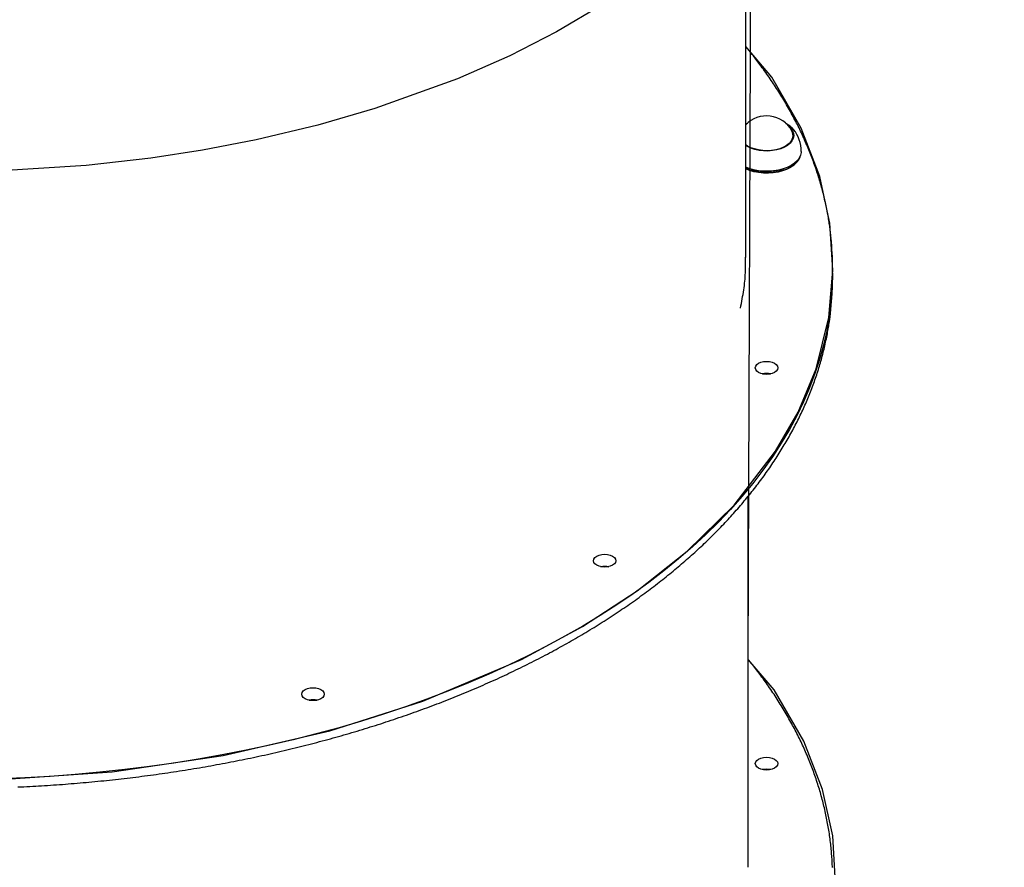
# Model space of a CAD drawing. Extents: x 5.42 to 10, y 2.31 to 8.53.
# Drawn here: x 7.74 to 8.23, y 6.33 to 6.74 of the extents above; entities that cross this region are included whole.
import ezdxf

# ---------------------------------------------------------------- set-up
doc = ezdxf.new("R2010")
doc.units = 0
doc.header["$LTSCALE"] = 15
doc.linetypes.add('DOT', pattern=[0.00635, 0, -0.00635])
for name, color, linetype in [('COLOUR', 7, 'Continuous'), ('LAYER01', 7, 'Continuous'), ('LAYER10', 7, 'Continuous')]:
    doc.layers.add(name, color=color, linetype=linetype)

msp = doc.modelspace()

# ---------------------------------------------------------------- linework, layer by layer
at = {"layer": 'COLOUR', "color": 94}
for points in [[(7.734795846444683, 6.371823306129315), (7.789196908411881, 6.375658242997337), (7.843511903988099, 6.383653680667549), (7.89563834528168, 6.395652666051929), (7.941120264223506, 6.410153362696192), (7.98938355283187, 6.430652051948025), (8.019271152323824, 6.446767580056766), (8.045985665584002, 6.464165294571462), (8.070464986883515, 6.483536714582764), (8.093354521421716, 6.506117937113741), (8.113700359002362, 6.532499140116603), (8.124658463399859, 6.551542998782253), (8.133540244843367, 6.572788881674017), (8.139775610266009, 6.597876889193894), (8.14160723527184, 6.620890440052595), (8.140273891540161, 6.643968488395369), (8.135311050432236, 6.666706647454517), (8.126208237161393, 6.690329954239939), (8.111828216936834, 6.715372130427344), (8.099107216198341, 6.730365939635596), (8.099902501154132, 6.960271046352689)], [(7.736743054924126, 6.07130288896394), (7.791135398202783, 6.075259563906058), (7.845432364250422, 6.083376536617873), (7.89753182169607, 6.095492149109885), (7.942981174687017, 6.110094596387795), (7.991198467081177, 6.130701245861044), (8.021049925737833, 6.146883621016912), (8.047725436620482, 6.164341078111598), (8.072161344055932, 6.183767233478664), (8.095000285285291, 6.206399625439977), (8.115287031703492, 6.232826295652093), (8.126202489168254, 6.251894630482349), (8.135036700825292, 6.273160337286015), (8.141215904547947, 6.298262236509486), (8.142996021443441, 6.321279828849393), (8.14161103318417, 6.344354835422306), (8.136597317298163, 6.367081830874326), (8.127441658687033, 6.390684706722799), (8.113005630957426, 6.415694638215103), (8.100251106453834, 6.430659940719545), (8.10181054485503, 6.814084930119441)], [(8.0291390159451, 6.750792832099132), (8.00645315889332, 6.737434808091958), (7.983620611970651, 6.725812252673085), (7.958066449940301, 6.714589270287063), (7.917718662177686, 6.700041233523899), (7.889786088907313, 6.691905547220795), (7.859707155331341, 6.684695737460664), (7.8333397813324, 6.679585550987517), (7.808113894604709, 6.675685137842311), (7.776412414560903, 6.672084046684803), (7.732363902412338, 6.669381214447081), (7.694672439750229, 6.669136983841595), (7.655947343582667, 6.670865800938747), (7.608117375829457, 6.67584237033653), (7.570166839556579, 6.682149733319648), (7.524230128216448, 6.692850902809985), (7.489458632171416, 6.703474083643947), (7.448789963514967, 6.719166019505836), (7.417320153766553, 6.734289746398304), (7.388698704323956, 6.750933561534668)]]:
    msp.add_lwpolyline(points, dxfattribs=at)
at = {"layer": 'LAYER01', "color": 7, "linetype": 'Continuous'}
for p, q in [((8.09905108614053, 6.627184799194267), (8.09905108614053, 6.941397520035469)), ((8.122472582293431, 6.689773252487168), (8.12180545730683, 6.690499803304567)), ((8.12227153582663, 6.685232600450467), (8.12227153582663, 6.686843892812666)), ((8.122380701733531, 6.686210146427068), (8.12227153582663, 6.686513295650467)), ((8.121230034066132, 6.672129979610368), (8.12140852017493, 6.672234347343366)), ((8.12432774705973, 6.674016228198966), (8.124591795636132, 6.674358865499467)), ((8.141551105214031, 6.619605889797167), (8.141551105214031, 6.622227182865067)), ((8.141551105214031, 6.616984596729268), (8.141551105214031, 6.619605889797167)), ((8.10025110645383, 6.328970721244767), (8.10025110645383, 6.510380378246269))]:
    msp.add_line(p, q, dxfattribs=at)
for points in [[(8.140785990191398, 6.636767467737139), (8.140745659712447, 6.637229827914969), (8.140704360109709, 6.637695086858126), (8.14066128507511, 6.638166276067282), (8.140615546892722, 6.638646360675441), (8.140566257846613, 6.639138305815601), (8.140512530220857, 6.639645076620763), (8.14045347629952, 6.640169638223926), (8.140388208366675, 6.640714955758095), (8.140315985550645, 6.64128349819211), (8.14023665438993, 6.641875749544172), (8.14015020825781, 6.642491697752333), (8.140056640532297, 6.643131330712638), (8.139955944591414, 6.643794636321134), (8.139848113813173, 6.644481602473872), (8.13973314157559, 6.645192217066895), (8.139611021256686, 6.645926467996252), (8.13948178692432, 6.646683845652827), (8.139345635460204, 6.647461850042128), (8.139202804420334, 6.648257483768706), (8.139053531368488, 6.649067749385011), (8.138898053868445, 6.64988964944349), (8.138736609483983, 6.65072018649659), (8.138569435778878, 6.651556363096763), (8.138396770316913, 6.652395181796454), (8.138218820655615, 6.653234143597001), (8.138035674411135, 6.654072742860392), (8.137847389169496, 6.654910972521764), (8.137654022528661, 6.655748825454124), (8.137455632086596, 6.656586294530479), (8.137252275441263, 6.657423372623834), (8.137044010190623, 6.658260052607196), (8.136830893932643, 6.659096327353573), (8.136612972515264, 6.659932189361889), (8.136390244895615, 6.660767629165708), (8.136162698249581, 6.66160263705851), (8.13593031976866, 6.662437203266784), (8.135693096644346, 6.663271318017011), (8.135451016068133, 6.664104971535674), (8.135204065231523, 6.664938154049258), (8.134952231326007, 6.665770855784244), (8.134695504776762, 6.666603067130731), (8.134433889075257, 6.667434778666129), (8.134167390909047, 6.668265981264938), (8.133896016984483, 6.669096665734916), (8.133619774007915, 6.669926822883826), (8.133338668685695, 6.67075644351943), (8.133052707724174, 6.671585518449492), (8.132761897829702, 6.67241403848177), (8.1324662449136, 6.673241994461388), (8.132165751860347, 6.674069376917938), (8.131860420715595, 6.674896176551219), (8.131550253546894, 6.675722383994615), (8.131235252421796, 6.676547989881493), (8.130915419407845, 6.677372984845239), (8.130590756572598, 6.678197359519224), (8.1302612659836, 6.679021104536827), (8.129926949964755, 6.679844210572689), (8.129587812040404, 6.680666668004079), (8.129243855941233, 6.681488467381651), (8.128895085422927, 6.682309599190001), (8.128541504241175, 6.683130053913722), (8.128183116151668, 6.683949822037407), (8.127819924910094, 6.684768894045652), (8.12745193427214, 6.685587260423052), (8.127079147935023, 6.686404911690175), (8.126701569558692, 6.687221838051949), (8.126319202688448, 6.688038029880571), (8.125932050897674, 6.688853477482593), (8.12554011775976, 6.689668171164572), (8.125143406848093, 6.690482101233054), (8.12474192173606, 6.691295257994592), (8.12433566599705, 6.692107631755741), (8.123924643637087, 6.692919212996948), (8.123508860610873, 6.693729992437912), (8.123088323243422, 6.694539961102615), (8.122663037890918, 6.695349109949847), (8.122233010909536, 6.696157429938397), (8.121798248655454, 6.69696491202706), (8.12135875748485, 6.69777154717462), (8.120914543753907, 6.698577326339869), (8.12046561257728, 6.69938224018046), (8.120011964343009, 6.700186277696687), (8.119553598129194, 6.700989427717075), (8.119090513048144, 6.70179167900547), (8.118622708212177, 6.70259302032571), (8.118150182733597, 6.703393440441643), (8.117672935724718, 6.704192928117107), (8.117190966297846, 6.704991472115943), (8.116704278193227, 6.705789062596465), (8.116212893923464, 6.706585694845934), (8.115716840554619, 6.707381365674346), (8.115216145189999, 6.708176071827562), (8.114710834932898, 6.708969810051445), (8.114200936886618, 6.709762577091855), (8.11368647815446, 6.71055436969466), (8.113167485839721, 6.71134518460572), (8.112643970284116, 6.71213501370671), (8.112115875064482, 6.712923828977829), (8.111583126915642, 6.713711597662155), (8.111045652612637, 6.71449828693923), (8.1105033789305, 6.715283863988602), (8.109956232644272, 6.716068295989811), (8.10940414052899, 6.716851550122405), (8.10884702935969, 6.717633593565926), (8.10828538281732, 6.718413777884451), (8.10772191250933, 6.719188991740206), (8.107159886862549, 6.719955508305652), (8.10660257434707, 6.720709600690403), (8.106053243432987, 6.721447542004066), (8.105515162590393, 6.722165605356254), (8.104991600289383, 6.722860063856579), (8.10448582500005, 6.723527190614647), (8.104000569361427, 6.724163879962048), (8.103536422974033, 6.724769510727973), (8.103093439525688, 6.725344083075105), (8.102671672745029, 6.725887597110369), (8.102271176360691, 6.726400052940686), (8.101892004101316, 6.726881450672985), (8.10153420969554, 6.727331790414186), (8.101197846872001, 6.727751072271219), (8.100882512761087, 6.728139943412449), (8.100585978330022, 6.728501638956351), (8.100305557882114, 6.728840041167319), (8.100038565753502, 6.729159032267507), (8.099782316280331, 6.729462494479074), (8.099534123798733, 6.729754310024173), (8.099291302644858, 6.730038361124961), (8.09905116715484, 6.730318530003593)], [(8.120313761664331, 6.691095909356968), (8.12116008801553, 6.690263739108967), (8.121979353857931, 6.689094713210967), (8.122451988888631, 6.687864294528867), (8.122565088702132, 6.686606040477666), (8.122315553856831, 6.685354283332769), (8.121710238886731, 6.684143146753267), (8.12076562447633, 6.683005651712367), (8.119507489634431, 6.681972882032368), (8.117970136834131, 6.681072971105467), (8.116195497942831, 6.680330446243267), (8.11423200173463, 6.679765602826968), (8.11213320298283, 6.679393848657567), (8.10995635194863, 6.679225286722167), (8.10776078505603, 6.679264536380667), (8.105606464577631, 6.679510524749666), (8.103552101088432, 6.679956546306568), (8.10165375275703, 6.680590441703768), (8.09996318621723, 6.681394925594269), (8.09905108614053, 6.681962182998566)], [(8.100052801800667, 6.692755272865237), (8.099983155844255, 6.692725834407423), (8.0999136525437, 6.692696207876975), (8.099844596555911, 6.692666339056351), (8.09977621153727, 6.69263610680047), (8.099708721144156, 6.692605389964246), (8.09964234903296, 6.692574067402592), (8.099577318860057, 6.692542017970423), (8.099513854281835, 6.692509120522651), (8.099452104397344, 6.692475294293319), (8.099391920112735, 6.692440620050957), (8.09933307776642, 6.692405218938074), (8.099275353702021, 6.692369212099764), (8.099218524263152, 6.692332720681108), (8.09916236579343, 6.692295865827195), (8.099106654636474, 6.692258768683112), (8.0990511671359, 6.69222155039394)], [(8.121721921397146, 6.690556457519474), (8.12159495590317, 6.690674977308593), (8.121467819299653, 6.690792961335762), (8.121340502911492, 6.690910007650166), (8.121212916846366, 6.691025647395419), (8.121084971211946, 6.691139411715141), (8.120956576115919, 6.691250831752948), (8.120827641665956, 6.691359438652456), (8.120698077969742, 6.691464763557282), (8.120567837381586, 6.691566418555296), (8.120437041314576, 6.691664339450599), (8.120305853407807, 6.691758543008915), (8.120174437310682, 6.691849045987277), (8.120042956672616, 6.691935865142724), (8.119911575143009, 6.692019017232293), (8.119780456371274, 6.692098519013022), (8.11964976400682, 6.69217438724195), (8.11951962212096, 6.692246711240272), (8.119389996545044, 6.692315870536067), (8.119260813511646, 6.692382317235786), (8.119131999263677, 6.692446503438779), (8.119003480044052, 6.692508881244387), (8.118875182095683, 6.69256990275196), (8.118747031661488, 6.69263002006084), (8.11861895498438, 6.692689685270376)], [(8.12227153582663, 6.686782529830867), (8.122451988888631, 6.686191967010469), (8.122491387558831, 6.686007550239466)], [(8.120311079455332, 6.682906260967168), (8.11903056306933, 6.681917747735969), (8.117483852339731, 6.681063613176266), (8.115713117552732, 6.680367132902068), (8.113766698075231, 6.679847350597367), (8.11169764204113, 6.679518392562767), (8.109562424851331, 6.679389259099866), (8.10741925044153, 6.679463466882667), (8.10532662077043, 6.679738989353167), (8.10334160728543, 6.680208316326068), (8.10151833100403, 6.680858662605268), (8.09990653200243, 6.681672266006367), (8.09905108614053, 6.682235857725067)], [(8.126271543932832, 6.679061940193167), (8.126246539784331, 6.678533366203268), (8.125931469632132, 6.677121361970869), (8.125261334610832, 6.675750723361869), (8.12425038023083, 6.674450656652368), (8.12292018337343, 6.673248848199766), (8.121299115849432, 6.672170957803666), (8.119421658945932, 6.671239933252266), (8.117327896786632, 6.670475622892369), (8.115062413645731, 6.669894298791869), (8.112673519087732, 6.669508388519269), (8.11021211547943, 6.669326087713169), (8.10773068471043, 6.669351270675568), (8.10528206629843, 6.669583430766966), (8.102918473912132, 6.670017620801868), (8.10069030327883, 6.670644572257968), (8.09905108614053, 6.671270093202568)], [(8.09905108614053, 6.670631161212866), (8.100816486311832, 6.669949224471969), (8.103011904192831, 6.669331481933568), (8.105340717268932, 6.668903669595669), (8.107753334475431, 6.668674936771368), (8.11019828720183, 6.668650111436769), (8.112623510790732, 6.668829730033769), (8.11497726841063, 6.669209977865168), (8.117209432555132, 6.669782718896768), (8.119272408915432, 6.670535793781267), (8.12112223906603, 6.671453139066666), (8.12271946473213, 6.672515204429568), (8.12403011126603, 6.673699310302669), (8.125026194287232, 6.674980273723567), (8.125686464739731, 6.676330765962568), (8.125871090126932, 6.676958015441869)], [(8.12432774705973, 6.674016228198966), (8.12377574844453, 6.673368027686969), (8.122487721873231, 6.672204336404767), (8.120917973948432, 6.671160569667767), (8.11910003228273, 6.670259049415567), (8.11707261009303, 6.669518968343667), (8.114878920746731, 6.668956062078468), (8.11256572408763, 6.668582370757967), (8.110182313157031, 6.668405851602467), (8.10777950091453, 6.668430259704567), (8.10540845794763, 6.668655058622268), (8.10311978859993, 6.669075479984269), (8.10096221966833, 6.669682583093567), (8.09905108614053, 6.670431694269169)], [(8.09648209614843, 6.602349302053393), (8.096709597605154, 6.603486431893312), (8.096934957121233, 6.604621974506297), (8.097156194685665, 6.605754474712406), (8.097371249322624, 6.606882411308203), (8.097578060056287, 6.608004263090246), (8.097774565910825, 6.609118508855098), (8.09795870591042, 6.610223627399322), (8.098128419079245, 6.611318097519478), (8.098282026331328, 6.612400630566388), (8.098419376037166, 6.6134708674892), (8.098540698486518, 6.614528681968092), (8.098646223954443, 6.615573947594861), (8.098736182715994, 6.616606537961298), (8.098810805046224, 6.617626326659199), (8.098870321220188, 6.618633187280357), (8.098914961512946, 6.619626993416563), (8.098945222945229, 6.620607914412571), (8.098962669464065, 6.62157730204409), (8.098969131778283, 6.622536804005738), (8.098966440588656, 6.623488067909164), (8.098956426595953, 6.624432741366012), (8.098940920500938, 6.625372471987927), (8.098921753004387, 6.626308907386553), (8.098900754807067, 6.627243695173536)], [(8.141551105214031, 6.619605889797167), (8.141374913884132, 6.612530133008868), (8.140846548510531, 6.605460128068868), (8.139966396523432, 6.598401686429968), (8.13873520298093, 6.591360530137968), (8.137153951359732, 6.584342411041168), (8.135223952961832, 6.577353051185566), (8.13294675750823, 6.570398142814567), (8.130324242545031, 6.563483378171869), (8.127358524037332, 6.556614389896368), (8.124052045775331, 6.549796780824568), (8.12040751977053, 6.543036094188668), (8.11642786665053, 6.536337873220367), (8.112116364670731, 6.529707571744868), (8.10747650070283, 6.523150583982368), (8.10251211924643, 6.516672274351069), (8.097227213812731, 6.510277917861869), (8.09162610573853, 6.503972700118969), (8.085713384581531, 6.497761836528767), (8.079493878317729, 6.491650333881367), (8.072972623539831, 6.485643198966968), (8.06615495486353, 6.479745319366366), (8.059046445322931, 6.473961523055967), (8.051652876568731, 6.468296518802566), (8.043980268670031, 6.462754896163868), (8.03603490991683, 6.457341185092867), (8.02782326741303, 6.452059855937867), (8.01935204668133, 6.446915200233367), (8.01062813205813, 6.441911390304466), (8.001658646298331, 6.437052479267069), (7.992450920773431, 6.432342460632269), (7.983012465668631, 6.427785208702068), (7.973350969983031, 6.423384359359669), (7.963474331332131, 6.419143608093168), (7.953390566540632, 6.415066292762666), (7.943107930851832, 6.411155870437568), (7.932634798718431, 6.407415440559366), (7.92197972340673, 6.403848042964867), (7.911151377392731, 6.400456657886467), (7.900158611966031, 6.397244027137667), (7.889010382724732, 6.394212713718368), (7.87771577937693, 6.391365221023467), (7.866284025741531, 6.388703933238967), (7.854724435044232, 6.386230936527167), (7.843046439720131, 6.383948317050867), (7.831259561611131, 6.381857922553966), (7.819373411966231, 6.379961362361867), (7.807397698892031, 6.378260305404569), (7.79534217519853, 6.376756122589069), (7.783216683102531, 6.375449946403466), (7.771031105799331, 6.374342968940667), (7.75879538236353, 6.373435965061168), (7.74651949657293, 6.372729828834468), (7.734213460145332, 6.372224977493268)], [(8.141551105214031, 6.619605889797167), (8.141374913884132, 6.612530133008868), (8.140846548510531, 6.605460128068868), (8.139966396523432, 6.598401686429968), (8.13873520298093, 6.591360530137968), (8.137153951359732, 6.584342411041168), (8.135223952961832, 6.577353051185566), (8.13294675750823, 6.570398142814567), (8.130324242545031, 6.563483378171869), (8.127358524037332, 6.556614389896368), (8.124052045775331, 6.549796780824568), (8.12040751977053, 6.543036094188668), (8.11642786665053, 6.536337873220367), (8.112116364670731, 6.529707571744868), (8.10747650070283, 6.523150583982368), (8.10251211924643, 6.516672274351069), (8.097227213812731, 6.510277917861869), (8.09162610573853, 6.503972700118969), (8.085713384581531, 6.497761836528767), (8.079493878317729, 6.491650333881367), (8.072972623539831, 6.485643198966968), (8.06615495486353, 6.479745319366366), (8.059046445322931, 6.473961523055967), (8.051652876568731, 6.468296518802566), (8.043980268670031, 6.462754896163868), (8.03603490991683, 6.457341185092867), (8.02782326741303, 6.452059855937867), (8.01935204668133, 6.446915200233367), (8.01062813205813, 6.441911390304466), (8.001658646298331, 6.437052479267069), (7.992450920773431, 6.432342460632269), (7.983012465668631, 6.427785208702068), (7.973350969983031, 6.423384359359669), (7.963474331332131, 6.419143608093168), (7.953390566540632, 6.415066292762666), (7.943107930851832, 6.411155870437568), (7.932634798718431, 6.407415440559366), (7.92197972340673, 6.403848042964867), (7.911151377392731, 6.400456657886467), (7.900158611966031, 6.397244027137667), (7.889010382724732, 6.394212713718368), (7.87771577937693, 6.391365221023467), (7.866284025741531, 6.388703933238967), (7.854724435044232, 6.386230936527167), (7.843046439720131, 6.383948317050867), (7.831259561611131, 6.381857922553966), (7.819373411966231, 6.379961362361867), (7.807397698892031, 6.378260305404569), (7.79534217519853, 6.376756122589069), (7.783216683102531, 6.375449946403466), (7.771031105799331, 6.374342968940667), (7.75879538236353, 6.373435965061168), (7.74651949657293, 6.372729828834468), (7.734213460145332, 6.372224977493268)], [(7.743071622955784, 6.368243969162163), (7.744527006141674, 6.36831062415455), (7.745981991465502, 6.368380110869434), (7.747436562397309, 6.368452428466239), (7.748890702407139, 6.368527576104387), (7.750344394965029, 6.368605552943298), (7.75179762365235, 6.368686358157868), (7.753250371680986, 6.368769990946771), (7.754702622606948, 6.368856450535039), (7.756154359869847, 6.368945736142264), (7.757605566909292, 6.369037846988033), (7.759056227164896, 6.369132782291939), (7.760506324076268, 6.36923054127357), (7.761955841083021, 6.369331123152516), (7.763404761781086, 6.369434527012975), (7.764853069578995, 6.369540751346793), (7.766300748273793, 6.369649794524929), (7.767747781546436, 6.369761654911095), (7.769194153077873, 6.369876330868991), (7.770639846549055, 6.369993820762329), (7.772084845640933, 6.370114122954815), (7.773529134034456, 6.370237235810158), (7.774972695490206, 6.370363157802495), (7.776415513277235, 6.370491887784297), (7.777857570975672, 6.370623424736577), (7.779298852049915, 6.370757767631295), (7.780739339964373, 6.370894915440408), (7.782179018183443, 6.371034867135876), (7.783617870171538, 6.371177621689657), (7.785055879393053, 6.37132317807371), (7.786493029483948, 6.371471535112891), (7.787929303959604, 6.371622690967645), (7.789364686737462, 6.371776643673037), (7.79079916161971, 6.371933391253266), (7.792232712408535, 6.372092931732534), (7.793665322906127, 6.372255263135047), (7.79509697691467, 6.372420383485006), (7.796527658236353, 6.372588290806612), (7.797957350786788, 6.372758983096057), (7.799386038132364, 6.372932458148928), (7.800813704182299, 6.373108713758099), (7.802240332731107, 6.373287747703793), (7.803665907573306, 6.373469557766239), (7.805090412503411, 6.373654141725658), (7.806513831315938, 6.373841497362273), (7.807936147805401, 6.374031622456312), (7.809357345884483, 6.37422451488793), (7.810777409140031, 6.374420172836004), (7.812196321505195, 6.374618594608202), (7.813614066799063, 6.374819778497764), (7.815030628840715, 6.375023722797928), (7.816445991449234, 6.375230425801934), (7.817860138443705, 6.375439885803022), (7.819273053643208, 6.375652101094428), (7.820684721015436, 6.375867069792892), (7.822095124329024, 6.376084789195715), (7.823504247727922, 6.376305256456104), (7.824912075242725, 6.376528468711064), (7.826318590904036, 6.3767544230976), (7.827723778742451, 6.376983116752714), (7.829127622788564, 6.377214546813411), (7.830530107072974, 6.377448710416695), (7.831931215767623, 6.377685604714942), (7.833330932821942, 6.377925226796271), (7.834729242551817, 6.378167573800102), (7.836126129160585, 6.378412642847889), (7.837521576851572, 6.378660431061087), (7.838915569828115, 6.378910935561152), (7.840308092293542, 6.379164153469539), (7.841699128451186, 6.379420081907702), (7.843088662600637, 6.379678718097515), (7.844476678644783, 6.37994005952455), (7.84586316080613, 6.380204103814215), (7.847248093195494, 6.380470848572213), (7.848631459923705, 6.380740291404242), (7.850013245101584, 6.381012429916002), (7.851393432839956, 6.381287261713193), (7.852772007249641, 6.381564784401515), (7.854148952623878, 6.381844995405857), (7.855524253210536, 6.382127891277754), (7.856897893661324, 6.382413468430816), (7.858269858517234, 6.382701723257212), (7.859640132319266, 6.38299265214911), (7.861008699608413, 6.383286251498674), (7.862375544925668, 6.383582517698076), (7.863740652812029, 6.383881447139481), (7.865104007913356, 6.384183036262385), (7.866465594527264, 6.384487281533452), (7.867825397275576, 6.384794179513), (7.869183400670446, 6.385103726738183), (7.870539589224029, 6.385415919746158), (7.871893947448473, 6.385730755074076), (7.873246459855937, 6.386048229259094), (7.874597110958568, 6.386368338838367), (7.875945885421084, 6.386691080378662), (7.877292767758579, 6.387016450391135), (7.878637742855822, 6.387344445466287), (7.879980795489016, 6.387675062169749), (7.88132191043438, 6.388008297067158), (7.882661072468117, 6.388344146724148), (7.883998266366443, 6.388682607706349), (7.885333476905566, 6.3890236765794), (7.886666688967762, 6.389367349878147), (7.887997887108118, 6.389713623828435), (7.889327056202481, 6.390062494678424), (7.89065418101935, 6.390413958649725), (7.891979246327224, 6.390768011963948), (7.893302236894602, 6.391124650842699), (7.894623137489984, 6.391483871507592), (7.89594193288187, 6.391845670180235), (7.897258608029905, 6.392210042978288), (7.898573147915831, 6.392576985406095), (7.899885537924678, 6.392946492920481), (7.901195763335408, 6.393318560950059), (7.902503809426978, 6.393693184923439), (7.903809661478349, 6.394070360269232), (7.905113304768479, 6.39445008241605), (7.90641472457633, 6.3948323467925), (7.907713906267771, 6.395217149001977), (7.909010834823307, 6.395604485137959), (7.910305495519782, 6.395994351528433), (7.911597873529324, 6.396386744471523), (7.912887954024062, 6.396781660265352), (7.914175722176129, 6.397179095208045), (7.915461163157651, 6.397579045597722), (7.91674426214076, 6.397981507732511), (7.918025004465704, 6.398386477708685), (7.919303375422245, 6.398793950594722), (7.920579360674822, 6.399203921320227), (7.921852945784604, 6.399616384783316), (7.923124116312748, 6.400031335882103), (7.924392857820418, 6.400448769514707), (7.925659155868779, 6.400868680579244), (7.926922996018988, 6.401291063973829), (7.92818436396237, 6.40171591473135), (7.929443245198463, 6.402143228192131), (7.930699625560512, 6.402572999897445), (7.931953490779991, 6.403005225355476), (7.933204826588367, 6.403439900074409), (7.934453618717114, 6.403877019562429), (7.935699852897706, 6.404316579327718), (7.936943514861614, 6.404758574878461), (7.938184590458303, 6.405203001688211), (7.939423065307882, 6.405649854849301), (7.940658925348832, 6.406099129488771), (7.941892156419451, 6.406550820698997), (7.943122744358029, 6.407004923572347), (7.94435067500286, 6.407461433201196), (7.945575934192237, 6.407920344677914), (7.946798507764455, 6.408381653094874), (7.948018381731941, 6.408845353522021), (7.949235542113898, 6.409311440686021), (7.950449975300736, 6.409779909363558), (7.951661667584333, 6.410250754295099), (7.952870605256562, 6.410723970221102), (7.954076774609296, 6.411199551882033), (7.955280161934412, 6.411677494018353), (7.956480753523786, 6.412157791370527), (7.957678535776121, 6.412640438674298), (7.958873494839794, 6.413125430382254), (7.960065617163627, 6.413612761017773), (7.961254889099637, 6.414102425066477), (7.962441296999837, 6.414594417013994), (7.963624827216247, 6.415088731345946), (7.964805466100879, 6.41558536254796), (7.965983200005748, 6.416084305105656), (7.967158015436656, 6.416585553590474), (7.96832989884946, 6.417089102642285), (7.969498837043825, 6.417594947065294), (7.970664816724407, 6.418103081624444), (7.97182782459586, 6.418613501084677), (7.97298784736284, 6.419126200210943), (7.974144871729999, 6.419641173768184), (7.97529888440199, 6.420158416521343), (7.976449872207947, 6.420677923128594), (7.977597821822883, 6.421199687535859), (7.978742720232578, 6.421723703663764), (7.979884554329669, 6.422249965392195), (7.981023311006793, 6.422778466601039), (7.982158977156585, 6.423309201170186), (7.983291539671681, 6.423842162979523), (7.984420985444717, 6.424377345908938), (7.985547301501601, 6.424914743967381), (7.986670474762875, 6.425454351384785), (7.987790492464776, 6.425996162604508), (7.988907341752325, 6.426540172027726), (7.990021009770546, 6.427086374055619), (7.991131483664464, 6.427634763089363), (7.992238750579106, 6.428185333530134), (7.993342797659493, 6.428738079779112), (7.994443612221582, 6.429292996111924), (7.995541181640611, 6.429850075996793), (7.996635493641158, 6.430409312863598), (7.997726535858599, 6.430970700098616), (7.998814295928311, 6.431534231088123), (7.999898761485666, 6.432099899218398), (8.000979920166039, 6.432667697875715), (8.002057759604803, 6.43323762044635), (8.003132267500535, 6.433809660456658), (8.00420343119462, 6.434383811678363), (8.005271238265923, 6.434960068113242), (8.006335676206172, 6.435538423718086), (8.007396732507091, 6.436118872449681), (8.008454394660408, 6.43670140826482), (8.009508650157844, 6.437286025120289), (8.01055948649113, 6.43787271697288), (8.011606891350482, 6.438461477712194), (8.012650852625052, 6.439052300634683), (8.013691358572492, 6.4396451790623), (8.014728397365454, 6.440240106270656), (8.015761957176581, 6.440837075535357), (8.016792026178527, 6.441436080132015), (8.01781859254394, 6.442037113336238), (8.018841644445468, 6.442640168423638), (8.019861170139986, 6.443245238752541), (8.020877157641618, 6.443852317678477), (8.021889595214333, 6.444461398735033), (8.022898471039293, 6.445072475408126), (8.02390377329766, 6.445685541183672), (8.024905490170593, 6.44630058954759), (8.02590360983925, 6.446917613985798), (8.026898120484796, 6.447536607984212), (8.02788901048232, 6.448157564949583), (8.028876268418747, 6.448780477629284), (8.029859883236046, 6.449405338789438), (8.03083984379563, 6.450032141147207), (8.031816138958908, 6.450660877419756), (8.032788757587292, 6.451291540324248), (8.033757688542194, 6.451924122577848), (8.034722920685029, 6.45255861689772), (8.035684442899928, 6.453195016129273), (8.036642243614258, 6.453833313279405), (8.03759631143458, 6.454473501583692), (8.038546634889224, 6.455115574227488), (8.039493202506513, 6.455759524396152), (8.040436002814769, 6.456405345275043), (8.041375024342322, 6.457053030049521), (8.0423102556175, 6.457702571904941), (8.04324168538868, 6.45835396395687), (8.044169302753437, 6.459007198681666), (8.045093097181132, 6.459662268588759), (8.04601305806526, 6.460319166136149), (8.046929174799311, 6.460977883781831), (8.047841436776785, 6.461638413983805), (8.04874983339117, 6.462300749200068), (8.049654354035967, 6.462964881888619), (8.050554988197414, 6.46363080455323), (8.051451725218726, 6.464298509512452), (8.052344554682714, 6.464967989235847), (8.053233466098773, 6.465639236140357), (8.05411844897629, 6.466312242642926), (8.054999492824654, 6.4669870011605), (8.055876587153254, 6.467663504110019), (8.056749721471478, 6.468341743908429), (8.057618885392769, 6.469021713034002), (8.058484068450195, 6.469703403834008), (8.059345260422765, 6.470386808824566), (8.060202451018547, 6.471071920468035), (8.061055629945603, 6.471758731226777), (8.061904786912004, 6.472447233563149), (8.06274991162581, 6.473137419939511), (8.06359099379509, 6.473829282818223), (8.064428023314154, 6.474522814616167), (8.065260990343441, 6.475218007184225), (8.066089885366447, 6.475914852437539), (8.066914698798259, 6.476613342236385), (8.06773542105396, 6.477313468441035), (8.06855204254865, 6.478015222911763), (8.069364553697408, 6.478718597508844), (8.070172944915326, 6.479423584092552), (8.070977206683501, 6.48013017459667), (8.071777329286382, 6.480838360857482), (8.07257330320605, 6.481548134896649), (8.073365118858774, 6.482259488679902), (8.074152766660822, 6.482972414172967), (8.074936237028465, 6.483686903341577), (8.075715520377972, 6.484402948151456), (8.07649060712561, 6.485120540568333), (8.077261487834061, 6.485839672559414), (8.078028153209493, 6.486560335699069), (8.078790594230814, 6.48728252167707), (8.07954880181377, 6.488006222126227), (8.080302766874105, 6.488731428679349), (8.081052480327562, 6.489458132969246), (8.081797933089888, 6.49018632662873), (8.082539116076827, 6.490916001290606), (8.083276020336509, 6.491647148613223), (8.084008637023278, 6.492379759951429), (8.08473695754482, 6.493113826801507), (8.085460973248345, 6.493849340601794), (8.086180675481058, 6.49458629279062), (8.08689605559017, 6.495324674806321), (8.087607104922887, 6.496064478087233), (8.088313814826419, 6.496805694071687), (8.0890161767585, 6.497548314224143), (8.089714182214799, 6.498292329701329), (8.090407822916987, 6.499037731803874), (8.091097090529, 6.499784511773521), (8.091781976714774, 6.500532660852012), (8.092462473138237, 6.501282170281087), (8.093138571463328, 6.502033031302489), (8.093810263353978, 6.502785235157957), (8.094477540614045, 6.50353877310748), (8.095140395222366, 6.504293636065507), (8.095798819407612, 6.505049815084315), (8.096452805343505, 6.505807301156385), (8.09710234520376, 6.506566085274202), (8.097747431162091, 6.507326158430251), (8.098388055392219, 6.508087511617018), (8.099024210067856, 6.508850135826987), (8.099655887459711, 6.509614022091725), (8.100283079861498, 6.510379161174655), (8.100905779768187, 6.511145543999566), (8.101523979622618, 6.511913161429605), (8.102137671867625, 6.512682004327913), (8.102746848946046, 6.513452063557643), (8.10335150330072, 6.514223329981937), (8.103951627374483, 6.514995794463944), (8.104547213778572, 6.515769447891135), (8.105138255452951, 6.516544280818134), (8.10572474560452, 6.517320283946792), (8.106306677390911, 6.518097447917511), (8.106884043969757, 6.518875763370688), (8.10745683849869, 6.519655220946723), (8.108025054135338, 6.52043581128602), (8.10858868403734, 6.521217525028973), (8.109147721460257, 6.522000352834119), (8.10970215972685, 6.522784284997066), (8.110251992350547, 6.523569311955963), (8.110797212798397, 6.524355424086761), (8.111337814537466, 6.525142611765409), (8.11187379103481, 6.525930865367853), (8.11240513575749, 6.526720175270039), (8.112931842172562, 6.527510531847915), (8.113453903867855, 6.528301925532761), (8.113971314610307, 6.52909434653673), (8.114484068374471, 6.529887785253148), (8.11499215909148, 6.530682232012426), (8.115495580692464, 6.531477677144968), (8.11599432710855, 6.532274110981182), (8.116488392270876, 6.533071523851472), (8.11697777011057, 6.533869906086249), (8.117462454725109, 6.534669248080333), (8.117942440594229, 6.535469540041117), (8.118417722444907, 6.536270772367579), (8.118888294963675, 6.537072935395109), (8.119354152837065, 6.537876019459105), (8.119815290751609, 6.538680014894954), (8.120271703393836, 6.539484912038053), (8.120723385450278, 6.540290701223793), (8.121170331701654, 6.541097372760758), (8.121612537043275, 6.541904916400895), (8.12204999653954, 6.542713321997743), (8.122482705217397, 6.543522579340637), (8.122910658103798, 6.544332678218916), (8.123333850225693, 6.545143608421918), (8.123752276610029, 6.54595535973898), (8.124165932283754, 6.546767921959439), (8.12457481242612, 6.547581285014599), (8.124978912584623, 6.54839543895026), (8.125378228527909, 6.549210374083724), (8.125772755990194, 6.550026080667526), (8.126162490705699, 6.550842548954192), (8.126547428408644, 6.551659769196259), (8.126927564833249, 6.552477731646261), (8.127302895713736, 6.553296426556729), (8.127673416850415, 6.554115844170161), (8.128039124088433, 6.554935974231961), (8.128400013401754, 6.555756806608064), (8.128756080732977, 6.556578331099114), (8.129107322024705, 6.557400537505758), (8.12945373321954, 6.558223415628651), (8.129795310260084, 6.559046955268437), (8.130132049088937, 6.559871146225766), (8.130463946017684, 6.560695978413169), (8.130790998635824, 6.561521441730529), (8.131113204958417, 6.562347526321084), (8.131430562972232, 6.563174222262336), (8.13174307066404, 6.564001519631784), (8.132050726020612, 6.564829408506931), (8.132353527028718, 6.565657878965279), (8.132651471675128, 6.566486921084326), (8.132944557090868, 6.567316525039739), (8.133232776807628, 6.568146680936791), (8.133516123551727, 6.568977379111216), (8.133794590024305, 6.569808609832602), (8.134068168926495, 6.570640363370534), (8.134336852959427, 6.5714726299946), (8.134600634824242, 6.572305399974383), (8.134859507222066, 6.573138663579471), (8.13511346666408, 6.573972410985074), (8.135362524747116, 6.574806631523339), (8.135606696922189, 6.575641314565058), (8.135845998618251, 6.576476449414509), (8.136080445264247, 6.577312025375974), (8.13631005228912, 6.578148031753732), (8.136534835121825, 6.578984457852068), (8.136754809191304, 6.579821292975259), (8.136969976083838, 6.580658527079938), (8.13718028188228, 6.581496152264424), (8.137385658864744, 6.582334161413018), (8.137586039290383, 6.583172547343208), (8.137781355418351, 6.584011302872482), (8.137971539507793, 6.584850420818324), (8.138156523817864, 6.585689893998222), (8.138336240607716, 6.586529715229663), (8.138510587201697, 6.587369304617986), (8.138679321074672, 6.588205790950405), (8.138842164798213, 6.589035730436142), (8.138998840928137, 6.589855679217345), (8.13914907202026, 6.590662193436157), (8.139292580630402, 6.591451829234726), (8.13942908931438, 6.592221142755193), (8.139558320628009, 6.592966690139707), (8.139680047986104, 6.593685599539542), (8.139794248155562, 6.594377286712483), (8.139900948786245, 6.595041739548308), (8.140000177516029, 6.595678945875358), (8.140091961982796, 6.596288893521982), (8.140176329824415, 6.596871570316525), (8.14025330867877, 6.597426964087332), (8.140322926183734, 6.597955062662749), (8.140385358164199, 6.598456424853083), (8.14044137313942, 6.59893389304738), (8.140491887831011, 6.599390880716394), (8.140537818952906, 6.599830801281001), (8.140580083219042, 6.600257068162091), (8.140619597343363, 6.600673094780536), (8.140657278039805, 6.601082294557221), (8.140694042022309, 6.601488080913024)], [(8.107317892743032, 6.570225408554068), (8.10784804625603, 6.570323637008567), (8.109271524382532, 6.570431133985468)], [(8.109271524382532, 6.570431133985468), (8.11069503231133, 6.570323637008567), (8.111225185824331, 6.570225408554068)], [(8.028148351145731, 6.475931009530967), (8.028678504658629, 6.476029237985568), (8.03010201258753, 6.476136734962368)], [(8.03010201258753, 6.476136734962368), (8.03152552051633, 6.476029237985568), (8.032055644226931, 6.475931009530967)], [(8.141474223791842, 6.328891435685302), (8.141452131980625, 6.329547814906626), (8.141425915170723, 6.330220582509199), (8.141395376346194, 6.330909724844096), (8.141360318492282, 6.331615228212295), (8.141320544594224, 6.332337078914766), (8.141275857637265, 6.333075263252486), (8.141226060606646, 6.333829767526427), (8.141170956487608, 6.334600578037563), (8.141110391797259, 6.335387339830193), (8.141044387202555, 6.336188332522354), (8.14097300689592, 6.337001494589568), (8.140896315072974, 6.337824764450274), (8.140814375929342, 6.338656080522916), (8.140727253660641, 6.339493381225933), (8.140635012462496, 6.340334604977767), (8.140537716530531, 6.341177690196861), (8.140435421315551, 6.342020917415285), (8.140328147333072, 6.342863935171564), (8.140215906341234, 6.343706734245869), (8.140098710104462, 6.344549305354366), (8.139976570387173, 6.345391639213217), (8.139849498953792, 6.346233726538588), (8.13971750756874, 6.347075558046641), (8.139580607996438, 6.347917124453541), (8.13943880983449, 6.348758416544193), (8.139292114080158, 6.349599424906765), (8.139140519544764, 6.350440140332938), (8.138984025049194, 6.35128055354701), (8.13882262941433, 6.352120655273275), (8.138656331461057, 6.352960436236028), (8.138485130010254, 6.35379988715957), (8.138309023882814, 6.354638998768192), (8.138128012487469, 6.355477761939934), (8.137942097673431, 6.356316167697326), (8.13775128185232, 6.357154207351069), (8.13755556744848, 6.357991872144643), (8.137354956886258, 6.358829153321537), (8.137149452589995, 6.359666042125234), (8.136939056984035, 6.36050252979922), (8.136723772492722, 6.361338607586981), (8.136503601493356, 6.362174266671087), (8.136278546286015, 6.363009497521531), (8.13604860909203, 6.363844290681368), (8.135813792148586, 6.364678636626668), (8.135574097692865, 6.365512525833495), (8.135329527962051, 6.366345948777917), (8.13508008519333, 6.367178895936001), (8.13482577162388, 6.368011357783815), (8.134566589532307, 6.368843324901017), (8.134302541495748, 6.369674787814612), (8.134033630094805, 6.370505737288627), (8.133759857929057, 6.371336164020378), (8.133481227598082, 6.372166058707177), (8.13319774170146, 6.372995412046338), (8.13290940283877, 6.373824214735174), (8.132616213609595, 6.374652457470996), (8.132318176693666, 6.375480131030494), (8.132015295246006, 6.376307226043036), (8.131707572457604, 6.37713373335017), (8.131395011541542, 6.377959643727039), (8.131077615710904, 6.378784947948792), (8.130755388178775, 6.379609636790572), (8.130428332158237, 6.380433701027525), (8.130096450862373, 6.381257131434798), (8.129759747483622, 6.382079918751043), (8.129418225308225, 6.382902053106685), (8.129071887551378, 6.383723524727724), (8.128720737453481, 6.384544323774134), (8.128364778254936, 6.385364440405881), (8.128004013196133, 6.386183864782932), (8.127638445517476, 6.387002587065257), (8.12726807845936, 6.387820597412824), (8.126892915480907, 6.388637886191264), (8.126512961114091, 6.389454444129474), (8.126128220053054, 6.39027026229327), (8.125738697020212, 6.391085331682837), (8.125344396737985, 6.391899643298363), (8.124945323928792, 6.392713188140037), (8.124541483315049, 6.393525957208047), (8.12413287961918, 6.394337941502575), (8.123719517234472, 6.395149131858846), (8.123301399457135, 6.39595951799604), (8.122878529191555, 6.396769089598708), (8.122450909373464, 6.397577836286229), (8.122018542938596, 6.398385747677983), (8.121581432822683, 6.399192813393356), (8.12113958196146, 6.399999023051724), (8.120692993290657, 6.400804366272472), (8.12024167109608, 6.401608833214113), (8.119785625304601, 6.402412415739107), (8.11932486712437, 6.403215106378357), (8.118859407797922, 6.404016897598111), (8.11838925856781, 6.404817781864617), (8.117914430676576, 6.40561775164412), (8.117434935366767, 6.40641679940287), (8.116950783880926, 6.407214917607115), (8.116461982614139, 6.408012097307512), (8.115968518833565, 6.40880832344366), (8.115470374884074, 6.409603579667764), (8.11496753314795, 6.410397849567937), (8.114459976007483, 6.411191116732282), (8.113947685844956, 6.411983364748912), (8.113430645042651, 6.412774577205931), (8.112908835982857, 6.413564737691449), (8.112382385003986, 6.414353665765503), (8.111851994551989, 6.415140524431466), (8.11131851094808, 6.415924312791603), (8.110782780553903, 6.416704029884701), (8.110245649731109, 6.417478674749543), (8.109707964841334, 6.418247246424913), (8.109170572246233, 6.419008743949598), (8.10863431830745, 6.419762166362379), (8.108099892138608, 6.42050667241072), (8.107567354155417, 6.421242059248956), (8.107036607441527, 6.42196828386234), (8.106507555122603, 6.422685303175002), (8.105980100324313, 6.423393074111075), (8.105454146172322, 6.424091553594691), (8.104929595792306, 6.424780698549982), (8.104406352309924, 6.425460465901083), (8.103884309745387, 6.426131016072549), (8.103363325993607, 6.426793323092018), (8.102843249759307, 6.42744856460144), (8.102323929789572, 6.428097918185826), (8.101805214831488, 6.428742561430181), (8.101286953632147, 6.429383671919515), (8.10076899493863, 6.430022427238834), (8.100251187498026, 6.430660004973145)], [(7.885489789677531, 6.410677304744667), (7.886019928289331, 6.410775533199268), (7.887443421317031, 6.410883000373766)], [(7.887443421317031, 6.410883000373766), (7.888866929245931, 6.410775533199268), (7.889397067857631, 6.410677304744667)]]:
    msp.add_lwpolyline(points, dxfattribs=at)
for points in [[(8.109271524382532, 6.576329013585966), (8.11069503231133, 6.576221516609166), (8.112021533680831, 6.575906386852168), (8.11316063804713, 6.575405022382666), (8.114034680558131, 6.574751695871268), (8.11458411617373, 6.573990842580768), (8.114771542979131, 6.573174348354268), (8.11458411617373, 6.572357854127866), (8.114034680558131, 6.571597000837268), (8.11316063804713, 6.570943644523567), (8.112021533680831, 6.570442309856368), (8.11069503231133, 6.570127180099468), (8.109271524382532, 6.570019683122567), (8.10784804625603, 6.570127180099468), (8.10652154488653, 6.570442309856368), (8.10538244052023, 6.570943644523567), (8.10450839800923, 6.571597000837268), (8.10395893259133, 6.572357854127866), (8.103771535588232, 6.573174348354268), (8.10395893259133, 6.573990842580768), (8.10450839800923, 6.574751695871268), (8.10538244052023, 6.575405022382666), (8.10652154488653, 6.575906386852168), (8.10784804625603, 6.576221516609166)], [(8.03010201258753, 6.482034644365267), (8.03152552051633, 6.481927147388368), (8.03285199208353, 6.481611987829168), (8.033991096449832, 6.481110653161966), (8.03486513896073, 6.480457296848269), (8.03541460437863, 6.479696443557667), (8.03560200138183, 6.478879979133568), (8.03541460437863, 6.478063484907068), (8.03486513896073, 6.477302631616567), (8.033991096449832, 6.476649275302867), (8.03285199208353, 6.476147940635668), (8.03152552051633, 6.475832781076368), (8.03010201258753, 6.475725284099567), (8.028678504658629, 6.475832781076368), (8.027352003289131, 6.476147940635668), (8.02621292872513, 6.476649275302867), (8.025338856411832, 6.477302631616567), (8.024789420796331, 6.478063484907068), (8.02460199399083, 6.478879979133568), (8.024789420796331, 6.479696443557667), (8.025338856411832, 6.480457296848269), (8.02621292872513, 6.481110653161966), (8.027352003289131, 6.481611987829168), (8.028678504658629, 6.481927147388368)], [(7.887443421317031, 6.416780879974267), (7.888866929245931, 6.416673412799766), (7.89019343061533, 6.416358283042868), (7.891332520080531, 6.415856948375667), (7.892206562591531, 6.415203562259566), (7.892756013108231, 6.414442708969068), (7.892943425012531, 6.413626244544966), (7.892756013108231, 6.412809720516167), (7.892206562591531, 6.412048867225568), (7.891332520080531, 6.411395540714167), (7.89019343061533, 6.410894206046968), (7.888866929245931, 6.410579076290068), (7.887443421317031, 6.410471549510866), (7.886019928289331, 6.410579076290068), (7.884693426919831, 6.410894206046968), (7.883554337454731, 6.411395540714167), (7.882680280042631, 6.412048867225568), (7.882130829525931, 6.412809720516167), (7.88194343252273, 6.413626244544966), (7.882130829525931, 6.414442708969068), (7.882680280042631, 6.415203562259566), (7.883554337454731, 6.415856948375667), (7.884693426919831, 6.416358283042868), (7.886019928289331, 6.416673412799766)], [(8.114771542979131, 6.379661849021867), (8.11458411617373, 6.378845384597768), (8.114034680558131, 6.378084531307168), (8.11316063804713, 6.377431204795768), (8.112021533680831, 6.376929870128569), (8.11069503231133, 6.376614680766969), (8.109271524382532, 6.376507213592467), (8.10784804625603, 6.376614680766969), (8.10652154488653, 6.376929870128569), (8.10538244052023, 6.377431204795768), (8.10450839800923, 6.378084531307168), (8.10395893259133, 6.378845384597768), (8.103771535588232, 6.379661849021867), (8.10395893259133, 6.380478373050666), (8.10450839800923, 6.381239226341167), (8.10538244052023, 6.381892552852568), (8.10652154488653, 6.382393887519769), (8.10784804625603, 6.382709076881366), (8.109271524382532, 6.382816544055868), (8.11069503231133, 6.382709076881366), (8.112021533680831, 6.382393887519769), (8.11316063804713, 6.381892552852568), (8.114034680558131, 6.381239226341167), (8.11458411617373, 6.380478373050666)]]:
    msp.add_lwpolyline(points, close=True, dxfattribs=at)
for centre, radius, start, end in [((8.109271538003131, 6.682181947749766), 0.01419117641448996, 29.31264363850001, 136.0707551674), ((8.109271538003131, 6.679061942904569), 0.01700000000000115, 0, 39.05582932649999), ((8.117302389690831, 6.686806247967367), 0.004925658605711996, 307.648802888, 28.14339523319997), ((8.10920074150203, 6.695255331484868), 0.02606694801684633, 247.0847721683, 297.4824458348), ((7.999060987774632, 6.622227128809969), 0.1424894726574277, 354.2080397796, 5.749052481200039), ((7.998823260062131, 6.617002486537468), 0.1427278462731223, 353.8746542969, 359.9928184265), ((8.10927153928373, 6.561124703725969), 0.009308037557589598, 77.88420389459996, 102.1157961054), ((8.030101997686332, 6.466830448666068), 0.009307896801179934, 77.88401789569998, 102.1159821043), ((7.88744342876763, 6.401576341307066), 0.009308288843070354, 77.88458284069999, 102.1154171593), ((8.10927153928373, 6.367625403098367), 0.009295133261282956, 77.86712789239998, 102.1328721076), ((8.10927153928373, 6.367612657230567), 0.00930759480778403, 77.88361881499999, 102.116381185)]:
    msp.add_arc(centre, radius, start, end, dxfattribs=at)
at = {"layer": 'LAYER10', "linetype": 'DOT'}
msp.add_lwpolyline([(6.709551464158327, 7.530874317381717), (6.71002640880925, 6.97887432070472, 1.000000000000001), (8.71002566850949, 6.98059513403074), (8.709550723858564, 7.532595130707738, 0.9999999999999989)], format="xyb", close=True, dxfattribs=at)

doc.saveas('drawing.dxf')
